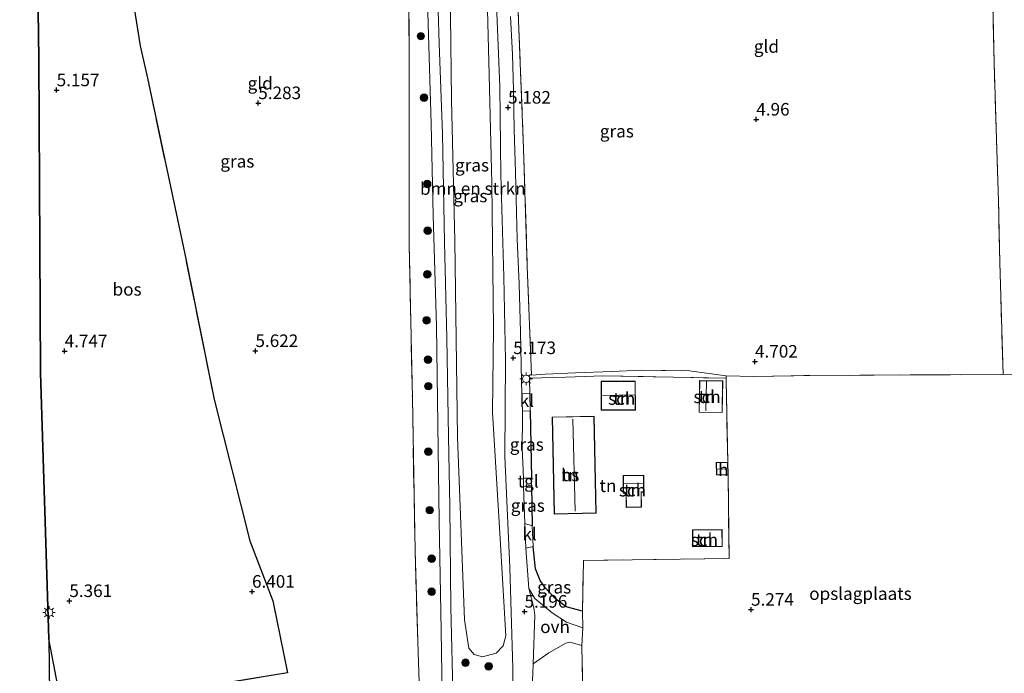
# Model space of a CAD drawing. Units: metres. Extents: x 200594 to 210000, y 493748 to 500003.
# Drawn here: x 201429 to 201625, y 495666 to 495796 of the extents above; entities that cross this region are included whole.
import ezdxf
from ezdxf.enums import TextEntityAlignment as Align

# ---------------------------------------------------------------- set-up
doc = ezdxf.new("R2010")
doc.units = ezdxf.units.M
doc.linetypes.add('IE-TERREINAFSCHEIDING', pattern=[10, 8, -2])
doc.layers.get('0').update_dxf_attribs({"lineweight": 25})
for name, color, linetype, lineweight in [('B-ME-GR-BOMENSTRUIKEN-GV-B6', 93, 'Continuous', 18), ('B-ME-GR-BOOM-S-B1', 93, 'Continuous', 18), ('B-ME-IE-GRASLAND-GV-B6', 93, 'Continuous', 18), ('B-ME-IE-GRONDWERKLIJN-GROND_INGERICHT-GV-B6', 253, 'Continuous', 18), ('B-ME-IE-MEUBILAIR_WEGMEUBILAIR-LICHTMAST-S-B1', 8, 'Continuous', 18), ('B-ME-IE-TERREINAFSCHEIDING-DOORGANG-L-B1', 8, 'IE-TERREINAFSCHEIDING-KUNSTMATIG-OPEN', 18), ('B-ME-IE-TERREINAFSCHEIDING-RASTERHEKWERK-L-B1', 8, 'IE-TERREINAFSCHEIDING', 18), ('B-ME-KG-KADASTRAAL-DAKRAND-L-B1', 13, 'Continuous', 18), ('B-ME-KG-KADASTRAAL-NOKLIJN-L-B1', 13, 'Continuous', 18), ('B-ME-OG-BEBOUWING-GV-B6', 173, 'Continuous', 18), ('B-ME-VH-VERH_SOORT-BITUMEN-GV-B6', 8, 'IE-TERREINAFSCHEIDING-NATUURLIJK-HOUTWAL', 18), ('B-ME-VH-VERH_SOORT-KLINKERS-GV-B6', 8, 'IE-TERREINAFSCHEIDING-NATUURLIJK-HOUTWAL', 18), ('B-ME-VH-VERH_SOORT-ONVERHARD-GV-B6', 8, 'Continuous', 18), ('B-ME-VH-VERH_SOORT-TEGELS-GV-B6', 8, 'Continuous', 18)]:
    doc.layers.add(name, color=color, linetype=linetype, lineweight=lineweight)
for name, color, linetype in [('B-ME-GR-BOS-GV-B6', 10, 'Continuous'), ('B-ME-GW-HOOGTEPUNT-S-B1', 10, 'Continuous'), ('B-ME-IE-TERREINAFSCHEIDING-HAAGRASTER-L-B1', 10, 'Continuous'), ('B-ME-KG-KADASTRAAL-OPNAMEDTMGRENS-L-B1', 10, 'Continuous')]:
    doc.layers.add(name, color=color, linetype=linetype)
doc.styles.add('NLCS-ISO', font='NLCS-ISO.TTF')
doc.linetypes.add('IE-TERREINAFSCHEIDING-KUNSTMATIG-OPEN', pattern='A,7,-1.5,[67,NLCS.SHX,S=0.75,R=0,X=0,Y=0],-1.5', length=10)
doc.linetypes.add('IE-TERREINAFSCHEIDING-NATUURLIJK-HOUTWAL', pattern='A,7,-1.5,[67,NLCS.SHX,S=0.75,R=45,X=0,Y=0],-1.5,7,-1.5,[70,NLCS.SHX,S=0.75,R=0,X=0,Y=0],-1.5', length=20)

# ---------------------------------------------------------------- blocks, each defined once
blk = doc.blocks.new('hoogtepunt')
for p, q in [((-0.5, 0), (0.5, 0)), ((0, 0.5), (0, -0.5))]:
    blk.add_line(p, q)
blk = doc.blocks.new('boom')
h = blk.add_hatch(color=256)
edge = h.paths.add_edge_path()
edge.add_arc((0, 0), 0.75, 0, 360)
blk.add_circle((0, 0), 0.75)
blk = doc.blocks.new('lantaarnpaal')
for p, q in [((-0.75, 0), (-1.25, 0)), ((-0.88, 0.88), (-0.53, 0.53)), ((0, 0.75), (0, 1.25)), ((0.53, 0.53), (0.88, 0.88)), ((0.75, 0), (1.25, 0)), ((-0.53, -0.53), (-0.88, -0.88)), ((0, -0.75), (0, -1.25)), ((0.53, -0.53), (0.88, -0.88))]:
    blk.add_line(p, q)
blk.add_circle((0, 0), 0.75)

msp = doc.modelspace()

# ---------------------------------------------------------------- linework, layer by layer
at = {"layer": 'B-ME-GR-BOMENSTRUIKEN-GV-B6'}
for points in [[(201521.313, 495818.919, 5.02), (201522.121, 495785.192, 5.085), (201522.685, 495763.592, 5.079), (201523.046, 495734.738, 5.176), (201522.836, 495717.956, 5.338)], [(201522.836, 495717.956, 5.338), (201524.304, 495693.933, 5.402), (201525.483, 495673.482, 5.402), (201524.909, 495671.489, 5.409), (201523.572, 495670.036, 5.441), (201520.83, 495669.334, 5.467), (201519.157, 495669.77, 5.474), (201518.091, 495671.031, 5.467), (201517.212, 495676.695, 5.454), (201515.828, 495713.031, 5.37), (201515.3, 495752.131, 5.338), (201514.658, 495780.215, 5.241), (201514.338, 495808.225, 5.169)]]:
    msp.add_polyline3d(points, dxfattribs=at)
at = {"layer": 'B-ME-GR-BOS-GV-B6'}
msp.add_polyline3d([(201441.597, 495866.165, 5.425), (201442.735, 495864.348, 5.407), (201447.136, 495834.79, 5.316), (201450.974, 495801.868, 5.372), (201452.702, 495790.992, 5.341), (201454.165, 495784.503, 5.395), (201461.712, 495748.868, 5.625), (201467.461, 495720.567, 5.713), (201474.525, 495692.392, 5.817), (201479.11, 495680.444, 5.985), (201482.015, 495666.103, 5.836), (201463.002, 495663.004, 5.908), (201457.137, 495661.285, 5.92), (201450.875, 495658.033, 5.908), (201446.916, 495655.759, 5.912), (201446.03, 495654.974, 5.91), (201441.468, 495652.008, 5.973), (201438.702, 495651.082, 5.951), (201434.549, 495672.888, 5.826), (201432.893, 495725.831, 5.143), (201432.576, 495788.444, 5.197), (201431.836, 495840.665, 5.388), (201430.837, 495878.318, 5.454), (201441.597, 495866.165, 5.425)], dxfattribs=at)
at = {"layer": 'B-ME-IE-GRASLAND-GV-B6'}
for points in [[(201515.007, 495659.956, 5.217), (201514.549, 495679.196, 5.217), (201514.313, 495699.255, 5.214), (201514.076, 495713.199, 5.223), (201513.713, 495732.778, 5.228), (201513.251, 495751.876, 5.14), (201512.857, 495773.418, 5.14), (201512.195, 495791.47, 5.137), (201511.603, 495810.998, 5.163), (201510.997, 495827.996, 5.168), (201510.345, 495846.417, 5.126), (201509.922, 495865.884, 5.171), (201509.684, 495878.521, 5.273), (201509.739, 495880.452, 5.159), (201509.784, 495882.498, 5.159), (201509.882, 495883.388, 5.159), (201510.338, 495883.898, 5.159), (201510.945, 495884.161, 5.159), (201511.324, 495884.179, 5.161), (201512.403, 495883.948, 5.161), (201515.696, 495882.951, 5.165), (201517.74, 495882.3, 5.172), (201518.742, 495881.709, 5.18), (201519.573, 495880.986, 5.142)], [(201507.389, 495880.81, 5.255), (201507.675, 495877.295, 5.197), (201508.063, 495858.626, 5.117), (201508.763, 495837.843, 5.126), (201509.467, 495815.182, 5.12), (201509.972, 495797.619, 5.114), (201510.604, 495775.444, 5.146), (201511.006, 495757.258, 5.16), (201511.669, 495735.167, 5.203), (201511.919, 495715.591, 5.228), (201512.235, 495696.355, 5.296), (201512.622, 495674.557, 5.22), (201512.932, 495653.074, 5.234)], [(201519.573, 495880.986, 5.142), (201520.465, 495879.811, 5.109), (201520.983, 495878.064, 5.105), (201521.602, 495857.182, 4.942), (201522.089, 495839.137, 4.986), (201522.717, 495822.673, 5.112), (201523.417, 495804.193, 5.11), (201524.269, 495782.799, 5.171), (201524.497, 495765.267, 5.124), (201525.06, 495744.947, 5.132), (201525.405, 495728.403, 5.162), (201525.286, 495709.217, 5.223), (201526.289, 495687.088, 5.208), (201526.839, 495667.049, 5.197), (201527.08, 495647.189, 5.188)], [(201527.001, 495821.578, 5.067), (201528.019, 495796.005, 4.98), (201528.991, 495770.529, 5.187), (201529.73, 495747.033, 5.168), (201530.562, 495725.388, 5.369), (201533.287, 495725.577, 5.207), (201539.346, 495725.89, 5.067), (201546.592, 495726.109, 5.003), (201552.484, 495726.378, 4.916), (201562.027, 495726.238, 4.848), (201569.285, 495725.287, 4.884), (201569.286, 495724.769, 4.968), (201544.814, 495725.269, 4.991), (201537.391, 495724.974, 5.261), (201530.18, 495724.792, 5.319), (201530.272, 495721.665, 5.413), (201528.635, 495721.812, 5.252), (201528.559, 495724.1, 5.136), (201528.413, 495733.949, 5.093), (201528.146, 495743.571, 5.069), (201527.696, 495752.497, 5.119), (201527.394, 495765.722, 5.126), (201527.159, 495774.346, 5.161), (201526.982, 495782.154, 5.178), (201526.767, 495789.229, 5.102), (201526.409, 495796.797, 5.098)], [(201522.836, 495717.956, 5.338), (201523.046, 495734.738, 5.176), (201522.685, 495763.592, 5.079), (201522.121, 495785.192, 5.085), (201521.313, 495818.919, 5.02)], [(201514.338, 495808.225, 5.169), (201514.658, 495780.215, 5.241), (201515.3, 495752.131, 5.338), (201515.828, 495713.031, 5.37), (201517.212, 495676.695, 5.454), (201518.091, 495671.031, 5.467), (201519.157, 495669.77, 5.474), (201520.83, 495669.334, 5.467), (201523.572, 495670.036, 5.441), (201524.909, 495671.489, 5.409), (201525.483, 495673.482, 5.402), (201524.304, 495693.933, 5.402), (201522.836, 495717.956, 5.338)], [(201509.108, 495638.145, 5.308), (201508.009, 495670.221, 5.482), (201507.408, 495690.37, 5.605), (201506.868, 495720.864, 5.399), (201506.243, 495751.281, 5.298), (201506.22, 495779.593, 5.223), (201506.198, 495806.291, 5.345)], [(201530.547, 495704.895, 5.352), (201528.96, 495704.896, 5.204), (201528.723, 495710.951, 5.243), (201528.798, 495716.965, 5.116), (201528.756, 495718.21, 5.251), (201530.323, 495718.296, 5.355), (201530.547, 495704.895, 5.352)], [(201530.693, 495695.387, 5.331), (201529.246, 495695.858, 5.194), (201528.978, 495703.169, 5.179), (201530.564, 495703.484, 5.357), (201530.693, 495695.387, 5.331)], [(201540.705, 495678.366, 5.23), (201540.758, 495675.093, 5.201), (201537.562, 495676.222, 5.201), (201534.659, 495678.053, 5.272), (201531.238, 495680.939, 5.234), (201530.041, 495682.916, 5.217), (201529.418, 495690.937, 5.18), (201530.914, 495691.243, 5.269), (201531.386, 495686.81, 5.201), (201532.314, 495684.527, 5.209), (201533.366, 495682.945, 5.284), (201535.44, 495680.773, 5.282), (201537.493, 495679.277, 5.278), (201540.705, 495678.366, 5.23)], [(201535.452, 495637.874, 5.09), (201530.108, 495637.929, 5.158), (201529.939, 495649.726, 5.154), (201530.818, 495665.942, 5.237), (201530.893, 495667.918, 5.238), (201534.048, 495670.071, 5.252), (201537.385, 495672.002, 5.241), (201538.211, 495672.198, 5.219), (201540.601, 495671.584, 5.197), (201540.797, 495660.997, 5.192), (201537.763, 495659.157, 5.23), (201536.059, 495656.703, 5.259), (201535.281, 495652.972, 5.23), (201535.452, 495637.874, 5.09)]]:
    msp.add_polyline3d(points, dxfattribs=at)
at = {"layer": 'B-ME-IE-GRONDWERKLIJN-GROND_INGERICHT-GV-B6'}
for points in [[(201463.002, 495663.004, 5.908), (201482.015, 495666.103, 5.836), (201479.11, 495680.444, 5.985), (201474.525, 495692.392, 5.817), (201467.461, 495720.567, 5.713), (201461.712, 495748.868, 5.625), (201454.165, 495784.503, 5.395), (201452.702, 495790.992, 5.341), (201450.974, 495801.868, 5.372), (201447.136, 495834.79, 5.316), (201442.735, 495864.348, 5.407), (201441.597, 495866.165, 5.425), (201444.447, 495871.149, 5.492), (201446.921, 495872.753, 5.505), (201449.949, 495873.269, 5.354), (201459.002, 495874.652, 5.318), (201462.967, 495874.951, 5.377), (201466.764, 495873.967, 5.361), (201477.742, 495870.968, 5.361), (201486.732, 495868.485, 5.443), (201496.56, 495865.737, 5.474), (201506.142, 495863.154, 5.341)], [(201506.142, 495863.154, 5.341), (201506.256, 495836.076, 5.407), (201506.198, 495806.291, 5.345), (201506.22, 495779.593, 5.223), (201506.243, 495751.281, 5.298), (201506.868, 495720.864, 5.399), (201507.408, 495690.37, 5.605), (201508.009, 495670.221, 5.482), (201509.108, 495638.145, 5.308)], [(201650.71, 495726.306, 4.596), (201624.432, 495725.53, 4.91), (201623.742, 495747.809, 4.661), (201623.508, 495760.018, 4.705), (201623.111, 495772.406, 4.64), (201622.61, 495787.595, 4.572), (201622.344, 495799.837, 4.368), (201622.297, 495814.633, 4.129), (201621.67, 495830.799, 4.24), (201621.266, 495839.593, 4.425), (201621.174, 495842.342, 4.783), (201612.495, 495844.794, 4.721), (201601.69, 495847.77, 4.726), (201586.924, 495851.877, 4.979)], [(201622.344, 495799.837, 4.368), (201622.61, 495787.595, 4.572), (201623.111, 495772.406, 4.64), (201623.508, 495760.018, 4.705), (201623.742, 495747.809, 4.661), (201624.432, 495725.53, 4.91), (201585.94, 495725.341, 5.122), (201574.793, 495725.121, 4.881), (201569.285, 495725.287, 4.884), (201562.027, 495726.238, 4.848), (201552.484, 495726.378, 4.916), (201546.592, 495726.109, 5.003), (201539.346, 495725.89, 5.067), (201533.287, 495725.577, 5.207), (201530.562, 495725.388, 5.369), (201529.73, 495747.033, 5.168), (201528.991, 495770.529, 5.187), (201528.019, 495796.005, 4.98), (201527.001, 495821.578, 5.067)], [(201569.286, 495724.769, 4.968), (201569.286, 495724.292, 4.867), (201569.622, 495708.05, 4.885), (201567.316, 495707.992, 4.885), (201567.378, 495705.518, 4.885), (201569.684, 495705.576, 4.885), (201569.908, 495688.893, 5.25), (201540.922, 495688.471, 5.127), (201540.705, 495678.366, 5.23), (201537.493, 495679.277, 5.278), (201535.44, 495680.773, 5.282), (201533.366, 495682.945, 5.284), (201532.314, 495684.527, 5.209), (201531.386, 495686.81, 5.201), (201530.914, 495691.243, 5.269), (201530.693, 495695.387, 5.331), (201530.564, 495703.484, 5.357), (201530.547, 495704.895, 5.352), (201530.323, 495718.296, 5.355), (201530.272, 495721.665, 5.413), (201530.18, 495724.792, 5.319), (201537.391, 495724.974, 5.261), (201544.814, 495725.269, 4.991), (201569.286, 495724.769, 4.968)], [(201540.797, 495660.997, 5.192), (201540.601, 495671.584, 5.197), (201540.758, 495675.093, 5.201), (201540.705, 495678.366, 5.23), (201540.922, 495688.471, 5.127), (201569.908, 495688.893, 5.25), (201569.684, 495705.576, 4.885), (201569.622, 495708.05, 4.885), (201569.286, 495724.292, 4.867), (201569.286, 495724.769, 4.968), (201569.285, 495725.287, 4.884), (201574.793, 495725.121, 4.881), (201585.94, 495725.341, 5.122), (201624.432, 495725.53, 4.91), (201650.71, 495726.306, 4.596), (201655.698, 495726.21, 4.529), (201663.387, 495724.657, 4.581)], [(201551.25, 495718.447, 5.442), (201551.237, 495724.196, 5.442), (201544.429, 495724.18, 5.442), (201544.442, 495718.432, 5.442), (201551.25, 495718.447, 5.442)], [(201563.912, 495718.004, 4.806), (201568.549, 495717.929, 4.806), (201568.651, 495724.267, 4.806), (201564.013, 495724.341, 4.806), (201564.008, 495724.008, 5.039), (201563.912, 495718.004, 4.806)], [(201535.107, 495697.714, 5.421), (201543.451, 495697.9, 5.022), (201543.019, 495717.24, 5.421), (201534.675, 495717.054, 5.421), (201535.107, 495697.714, 5.421)], [(201548.807, 495705.438, 5), (201548.845, 495701.904, 5), (201549.387, 495701.91, 5), (201549.423, 495699.053, 5), (201552.467, 495699.091, 5), (201552.429, 495702.084, 5), (201552.941, 495702.088, 5), (201552.92, 495705.463, 5), (201548.807, 495705.438, 5)], [(201562.636, 495691.234, 4.879), (201568.533, 495691.274, 4.879), (201568.51, 495694.646, 4.879), (201562.613, 495694.606, 4.879), (201562.636, 495691.234, 4.879)]]:
    msp.add_polyline3d(points, dxfattribs=at)
at = {"layer": 'B-ME-IE-TERREINAFSCHEIDING-DOORGANG-L-B1'}
for p, q in [((201530.323, 495718.296, 5.355), (201530.272, 495721.665, 5.413)), ((201530.547, 495704.895, 5.352), (201530.564, 495703.484, 5.357)), ((201530.693, 495695.387, 5.331), (201530.914, 495691.243, 5.269)), ((201540.758, 495675.093, 5.201), (201540.601, 495671.584, 5.197))]:
    msp.add_line(p, q, dxfattribs=at)
at = {"layer": 'B-ME-IE-TERREINAFSCHEIDING-HAAGRASTER-L-B1'}
for p, q in [((201530.323, 495718.296, 5.355), (201530.547, 495704.895, 5.352)), ((201530.564, 495703.484, 5.357), (201530.693, 495695.387, 5.331))]:
    msp.add_line(p, q, dxfattribs=at)
msp.add_polyline3d([(201540.705, 495678.366, 5.23), (201537.493, 495679.277, 5.278), (201535.44, 495680.773, 5.282), (201533.366, 495682.945, 5.284), (201532.314, 495684.527, 5.209), (201531.386, 495686.81, 5.201), (201530.914, 495691.243, 5.269)], dxfattribs=at)
at = {"layer": 'B-ME-IE-TERREINAFSCHEIDING-RASTERHEKWERK-L-B1'}
for points in [[(201624.432, 495725.53, 4.91), (201623.742, 495747.809, 4.661), (201623.508, 495760.018, 4.705), (201623.111, 495772.406, 4.64), (201622.61, 495787.595, 4.572), (201622.344, 495799.837, 4.368), (201622.297, 495814.633, 4.129), (201621.67, 495830.799, 4.24), (201621.266, 495839.593, 4.425), (201621.174, 495842.342, 4.783), (201612.495, 495844.794, 4.721), (201601.69, 495847.77, 4.726), (201586.924, 495851.877, 4.979), (201573.293, 495856.034, 5.096)], [(201527.001, 495821.578, 5.067), (201528.019, 495796.005, 4.98), (201528.991, 495770.529, 5.187), (201529.73, 495747.033, 5.168), (201530.562, 495725.388, 5.369), (201533.287, 495725.577, 5.207), (201539.346, 495725.89, 5.067), (201546.592, 495726.109, 5.003), (201552.484, 495726.378, 4.916), (201562.027, 495726.238, 4.848), (201569.285, 495725.287, 4.884)], [(201506.198, 495806.291, 5.345), (201506.22, 495779.593, 5.223), (201506.243, 495751.281, 5.298), (201506.868, 495720.864, 5.399), (201507.408, 495690.37, 5.605), (201508.009, 495670.221, 5.482), (201509.108, 495638.145, 5.308)], [(201463.002, 495663.004, 5.908), (201482.015, 495666.103, 5.836), (201479.11, 495680.444, 5.985), (201474.525, 495692.392, 5.817), (201467.461, 495720.567, 5.713), (201461.712, 495748.868, 5.625), (201454.165, 495784.503, 5.395), (201452.702, 495790.992, 5.341), (201450.974, 495801.868, 5.372)], [(201530.272, 495721.665, 5.413), (201530.18, 495724.792, 5.319), (201537.391, 495724.974, 5.261), (201544.814, 495725.269, 4.991), (201569.286, 495724.769, 4.968)], [(201569.285, 495725.287, 4.884), (201574.793, 495725.121, 4.881), (201585.94, 495725.341, 5.122), (201624.432, 495725.53, 4.91)], [(201569.622, 495708.05, 4.885), (201569.286, 495724.292, 4.867), (201569.286, 495724.769, 4.968), (201569.285, 495725.287, 4.884)], [(201663.387, 495724.657, 4.581), (201655.698, 495726.21, 4.529), (201650.71, 495726.306, 4.596), (201624.432, 495725.53, 4.91)], [(201540.758, 495675.093, 5.201), (201540.705, 495678.366, 5.23), (201540.922, 495688.471, 5.127), (201569.908, 495688.893, 5.25), (201569.684, 495705.576, 4.885)], [(201535.452, 495637.874, 5.09), (201535.281, 495652.972, 5.23), (201536.059, 495656.703, 5.259), (201537.763, 495659.157, 5.23), (201540.797, 495660.997, 5.192), (201540.601, 495671.584, 5.197)]]:
    msp.add_polyline3d(points, dxfattribs=at)
at = {"layer": 'B-ME-KG-KADASTRAAL-DAKRAND-L-B1'}
for points in [[(201551.2, 495718.497, 8.344), (201544.492, 495718.482, 8.341), (201544.479, 495724.131, 8.278), (201551.187, 495724.146, 8.281), (201551.2, 495718.497, 8.344)], [(201563.962, 495718.053, 7.357), (201564.062, 495724.291, 7.367), (201568.6, 495724.218, 7.492), (201568.5, 495717.98, 7.483), (201563.962, 495718.053, 7.357)], [(201535.156, 495697.765, 11.057), (201534.726, 495717.004, 11.068), (201542.97, 495717.189, 11.068), (201543.4, 495697.949, 11.068), (201535.156, 495697.765, 11.057)], [(201569.633, 495705.625, 6.21), (201567.426, 495705.57, 6.336), (201567.367, 495707.944, 6.34), (201569.574, 495707.999, 6.214), (201569.633, 495705.625, 6.21)], [(201548.857, 495705.388, 7.185), (201552.871, 495705.413, 7.23), (201552.891, 495702.138, 7.274), (201552.379, 495702.133, 7.155), (201552.416, 495699.14, 7.111), (201549.473, 495699.104, 7.094), (201549.436, 495701.961, 7.265), (201548.894, 495701.955, 7.251), (201548.857, 495705.388, 7.185)], [(201562.686, 495691.284, 7.203), (201562.663, 495694.556, 7.197), (201568.461, 495694.595, 7.035), (201568.483, 495691.324, 7.036), (201562.686, 495691.284, 7.203)]]:
    msp.add_polyline3d(points, dxfattribs=at)
at = {"layer": 'B-ME-KG-KADASTRAAL-NOKLIJN-L-B1'}
for p, q in [((201565.373, 495724.19, 8.193), (201565.294, 495718.322, 8.175)), ((201551.134, 495721.458, 11.588), (201544.675, 495721.331, 11.607)), ((201538.829, 495716.634, 11.654), (201539.27, 495698.323, 11.663)), ((201569.378, 495706.768, 6.705), (201567.564, 495706.701, 6.763)), ((201548.923, 495703.748, 7.745), (201552.639, 495703.828, 7.742))]:
    msp.add_line(p, q, dxfattribs=at)
at = {"layer": 'B-ME-KG-KADASTRAAL-OPNAMEDTMGRENS-L-B1'}
msp.add_polyline3d([(201428.736, 495985.747, 5.004), (201429.176, 495962.614, 4.979), (201429.548, 495943.089, 5.013), (201430.062, 495920.786, 5.517), (201430.398, 495906.245, 5.446), (201430.445, 495904.205, 5.485), (201430.52, 495900.933, 5.574), (201430.765, 495890.31, 5.499), (201430.837, 495878.318, 5.454), (201431.836, 495840.665, 5.388), (201432.576, 495788.444, 5.197), (201432.893, 495725.831, 5.143), (201434.549, 495672.888, 5.826), (201434.684, 495661.896, 5.955), (201434.78, 495654.146, 6.046), (201434.967, 495638.91, 6.114)], dxfattribs=at)
at = {"layer": 'B-ME-OG-BEBOUWING-GV-B6'}
for points in [[(201551.25, 495718.447, 5.442), (201544.442, 495718.432, 5.442), (201544.429, 495724.18, 5.442), (201551.237, 495724.196, 5.442), (201551.25, 495718.447, 5.442)], [(201563.912, 495718.004, 4.806), (201564.008, 495724.008, 5.039), (201564.013, 495724.341, 4.806), (201568.651, 495724.267, 4.806), (201568.549, 495717.929, 4.806), (201563.912, 495718.004, 4.806)], [(201535.107, 495697.714, 5.421), (201534.675, 495717.054, 5.421), (201543.019, 495717.24, 5.421), (201543.451, 495697.9, 5.022), (201535.107, 495697.714, 5.421)], [(201569.684, 495705.576, 4.885), (201567.378, 495705.518, 4.885), (201567.316, 495707.992, 4.885), (201569.622, 495708.05, 4.885), (201569.684, 495705.576, 4.885)], [(201548.807, 495705.438, 5), (201552.92, 495705.463, 5), (201552.941, 495702.088, 5), (201552.429, 495702.084, 5), (201552.467, 495699.091, 5), (201549.423, 495699.053, 5), (201549.387, 495701.91, 5), (201548.845, 495701.904, 5), (201548.807, 495705.438, 5)], [(201562.636, 495691.234, 4.879), (201562.613, 495694.606, 4.879), (201568.51, 495694.646, 4.879), (201568.533, 495691.274, 4.879), (201562.636, 495691.234, 4.879)]]:
    msp.add_polyline3d(points, dxfattribs=at)
at = {"layer": 'B-ME-VH-VERH_SOORT-BITUMEN-GV-B6'}
for points in [[(201511.603, 495810.998, 5.163), (201512.195, 495791.47, 5.137), (201512.857, 495773.418, 5.14), (201513.251, 495751.876, 5.14), (201513.713, 495732.778, 5.228), (201514.076, 495713.199, 5.223), (201514.313, 495699.255, 5.214), (201514.549, 495679.196, 5.217), (201515.007, 495659.956, 5.217)], [(201527.08, 495647.189, 5.188), (201526.839, 495667.049, 5.197), (201526.289, 495687.088, 5.208), (201525.286, 495709.217, 5.223), (201525.405, 495728.403, 5.162), (201525.06, 495744.947, 5.132), (201524.497, 495765.267, 5.124), (201524.269, 495782.799, 5.171), (201523.417, 495804.193, 5.11)], [(201512.932, 495653.074, 5.234), (201512.622, 495674.557, 5.22), (201512.235, 495696.355, 5.296), (201511.919, 495715.591, 5.228), (201511.669, 495735.167, 5.203), (201511.006, 495757.258, 5.16), (201510.604, 495775.444, 5.146), (201509.972, 495797.619, 5.114)], [(201526.409, 495796.797, 5.098), (201526.767, 495789.229, 5.102), (201526.982, 495782.154, 5.178), (201527.159, 495774.346, 5.161), (201527.394, 495765.722, 5.126), (201527.696, 495752.497, 5.119), (201528.146, 495743.571, 5.069), (201528.413, 495733.949, 5.093), (201528.559, 495724.1, 5.136), (201528.635, 495721.812, 5.252), (201528.756, 495718.21, 5.251), (201528.798, 495716.965, 5.116), (201528.723, 495710.951, 5.243), (201528.96, 495704.896, 5.204), (201528.978, 495703.169, 5.179), (201529.246, 495695.858, 5.194), (201529.418, 495690.937, 5.18), (201530.041, 495682.916, 5.217), (201531.013, 495679.049, 5.234), (201531.257, 495677.592, 5.242), (201530.893, 495667.918, 5.238), (201530.818, 495665.942, 5.237)], [(201434.549, 495672.888, 5.826), (201438.702, 495651.082, 5.951), (201439.23, 495648.307, 5.966), (201441.097, 495638.846, 5.942), (201439.121, 495638.859, 6.043), (201436.766, 495651.483, 5.955), (201434.684, 495661.896, 5.955), (201434.549, 495672.888, 5.826)]]:
    msp.add_polyline3d(points, dxfattribs=at)
at = {"layer": 'B-ME-VH-VERH_SOORT-KLINKERS-GV-B6'}
for points in [[(201530.272, 495721.665, 5.413), (201530.323, 495718.296, 5.355), (201528.756, 495718.21, 5.251), (201528.635, 495721.812, 5.252), (201530.272, 495721.665, 5.413)], [(201530.693, 495695.387, 5.331), (201530.914, 495691.243, 5.269), (201529.418, 495690.937, 5.18), (201529.246, 495695.858, 5.194), (201530.693, 495695.387, 5.331)]]:
    msp.add_polyline3d(points, dxfattribs=at)
at = {"layer": 'B-ME-VH-VERH_SOORT-ONVERHARD-GV-B6'}
msp.add_polyline3d([(201540.758, 495675.093, 5.201), (201540.601, 495671.584, 5.197), (201538.211, 495672.198, 5.219), (201537.385, 495672.002, 5.241), (201534.048, 495670.071, 5.252), (201530.893, 495667.918, 5.238), (201531.257, 495677.592, 5.242), (201531.013, 495679.049, 5.234), (201530.041, 495682.916, 5.217), (201531.238, 495680.939, 5.234), (201534.659, 495678.053, 5.272), (201537.562, 495676.222, 5.201), (201540.758, 495675.093, 5.201)], dxfattribs=at)
at = {"layer": 'B-ME-VH-VERH_SOORT-TEGELS-GV-B6'}
msp.add_polyline3d([(201530.547, 495704.895, 5.352), (201530.564, 495703.484, 5.357), (201528.978, 495703.169, 5.179), (201528.96, 495704.896, 5.204), (201530.547, 495704.895, 5.352)], dxfattribs=at)

# ---------------------------------------------------------------- block references
at = {"layer": 'B-ME-GR-BOOM-S-B1', "rotation": 90}
for p in [(201508.551, 495792.904, 5.245), (201509.206, 495780.651, 5.259), (201509.823, 495763.458, 5.227), (201509.93, 495754.175, 5.131), (201509.84, 495745.49, 5.277), (201509.689, 495736.288, 5.341), (201509.981, 495728.478, 5.357), (201510.022, 495723.199, 5.331), (201510.038, 495710.14, 5.436), (201510.34, 495698.51, 5.332), (201510.703, 495688.834, 5.464), (201510.689, 495682.263, 5.386), (201517.44, 495668.145, 5.301), (201522.058, 495667.39, 5.472)]:
    msp.add_blockref('boom', p, dxfattribs=at)
at = {"layer": 'B-ME-GW-HOOGTEPUNT-S-B1', "rotation": 90}
for p in [(201436.093, 495782.151, 5.157), (201436.093, 495782.151, 5.157), (201476.21, 495779.58, 5.283), (201476.21, 495779.58, 5.283), (201525.919, 495778.695, 5.182), (201525.919, 495778.695, 5.182), (201575.305, 495776.309, 4.96), (201575.305, 495776.309, 4.96), (201437.681, 495730.18, 4.747), (201437.681, 495730.18, 4.747), (201475.646, 495730.218, 5.622), (201475.646, 495730.218, 5.622), (201526.935, 495728.814, 5.173), (201526.935, 495728.814, 5.173), (201575.047, 495728.111, 4.702), (201575.047, 495728.111, 4.702), (201474.963, 495682.292, 6.401), (201474.963, 495682.292, 6.401), (201438.617, 495680.431, 5.361), (201438.617, 495680.431, 5.361), (201529.187, 495678.314, 5.196), (201529.187, 495678.314, 5.196), (201574.261, 495678.704, 5.274), (201574.261, 495678.704, 5.274)]:
    msp.add_blockref('hoogtepunt', p, dxfattribs=at)
at = {"layer": 'B-ME-IE-MEUBILAIR_WEGMEUBILAIR-LICHTMAST-S-B1', "rotation": 90}
for p in [(201529.526, 495724.666, 5.318), (201434.57, 495678.132, 5.743)]:
    msp.add_blockref('lantaarnpaal', p, dxfattribs=at)

# ---------------------------------------------------------------- texts
at = {"layer": 'B-ME-GR-BOMENSTRUIKEN-GV-B6', "ltscale": 0.2, "style": 'NLCS-ISO'}
msp.add_text('bmn en strkn', height=2.5, dxfattribs=at).set_placement((201518.899, 495762.5557), align=Align.MIDDLE_CENTER)
at = {"layer": 'B-ME-GR-BOS-GV-B6', "ltscale": 0.2, "style": 'NLCS-ISO'}
msp.add_text('bos', height=2.5, dxfattribs=at).set_placement((201450.1062, 495742.479), align=Align.MIDDLE_CENTER)
at = {"layer": 'B-ME-GW-HOOGTEPUNT-S-B1', "ltscale": 0.2, "style": 'NLCS-ISO'}
for s, p in [('5.157', (201436.093, 495782.151, 5.157)), ('5.157', (201436.093, 495782.151, 5.157)), ('5.283', (201476.21, 495779.58, 5.283)), ('5.283', (201476.21, 495779.58, 5.283)), ('5.182', (201525.919, 495778.695, 5.182)), ('5.182', (201525.919, 495778.695, 5.182)), ('4.96', (201575.305, 495776.309, 4.96)), ('4.96', (201575.305, 495776.309, 4.96)), ('4.747', (201437.681, 495730.18, 4.747)), ('4.747', (201437.681, 495730.18, 4.747)), ('5.622', (201475.646, 495730.218, 5.622)), ('5.622', (201475.646, 495730.218, 5.622)), ('5.173', (201526.935, 495728.814, 5.173)), ('5.173', (201526.935, 495728.814, 5.173)), ('4.702', (201575.047, 495728.111, 4.702)), ('4.702', (201575.047, 495728.111, 4.702)), ('6.401', (201474.963, 495682.292, 6.401)), ('6.401', (201474.963, 495682.292, 6.401)), ('5.361', (201438.617, 495680.431, 5.361)), ('5.361', (201438.617, 495680.431, 5.361)), ('5.196', (201529.187, 495678.314, 5.196)), ('5.196', (201529.187, 495678.314, 5.196)), ('5.274', (201574.261, 495678.704, 5.274)), ('5.274', (201574.261, 495678.704, 5.274))]:
    msp.add_text(s, height=2.5, dxfattribs=at).set_placement(p, align=Align.BOTTOM_LEFT)
at = {"layer": 'B-ME-IE-GRASLAND-GV-B6', "ltscale": 0.2, "style": 'NLCS-ISO'}
for p in [(201547.5595, 495773.9755), (201472.044, 495767.9785), (201518.742, 495767.212), (201518.4055, 495761.069), (201529.635, 495711.5955), (201529.8355, 495699.4355), (201535.088, 495683.168)]:
    msp.add_text('gras', height=2.5, dxfattribs=at).set_placement(p, align=Align.MIDDLE_CENTER)
at = {"layer": 'B-ME-IE-GRONDWERKLIJN-GROND_INGERICHT-GV-B6', "ltscale": 0.2, "style": 'NLCS-ISO'}
for s, p in [('gld', (201577.3248, 495790.8388)), ('gld', (201476.5905, 495783.52)), ('tn', (201548.5216, 495720.7404)), ('tn', (201565.5075, 495721.0922)), ('tn', (201538.2718, 495705.5244)), ('tn', (201545.7954, 495703.3764)), ('tn', (201550.6696, 495702.4966)), ('tn', (201564.9856, 495692.5988)), ('opslagplaats', (201596.0317, 495681.886))]:
    msp.add_text(s, height=2.5, dxfattribs=at).set_placement(p, align=Align.MIDDLE_CENTER)
at = {"layer": 'B-ME-OG-BEBOUWING-GV-B6', "ltscale": 0.2, "style": 'NLCS-ISO'}
for s, p in [('sch', (201548.5216, 495720.7404)), ('sch', (201565.5075, 495721.0922)), ('h', (201568.7368, 495706.5424)), ('hs', (201538.2718, 495705.5244)), ('sch', (201550.6696, 495702.4966)), ('sch', (201564.9856, 495692.5988))]:
    msp.add_text(s, height=2.5, dxfattribs=at).set_placement(p, align=Align.MIDDLE_CENTER)
at = {"layer": 'B-ME-VH-VERH_SOORT-KLINKERS-GV-B6', "ltscale": 0.2, "style": 'NLCS-ISO'}
for p in [(201529.6516, 495720.3296), (201530.1928, 495693.7624)]:
    msp.add_text('kl', height=2.5, dxfattribs=at).set_placement(p, align=Align.MIDDLE_CENTER)
at = {"layer": 'B-ME-VH-VERH_SOORT-ONVERHARD-GV-B6', "ltscale": 0.2, "style": 'NLCS-ISO'}
msp.add_text('ovh', height=2.5, dxfattribs=at).set_placement((201535.2634, 495675.2869), align=Align.MIDDLE_CENTER)
at = {"layer": 'B-ME-VH-VERH_SOORT-TEGELS-GV-B6', "ltscale": 0.2, "style": 'NLCS-ISO'}
msp.add_text('tgl', height=2.5, dxfattribs=at).set_placement((201529.9192, 495704.2678), align=Align.MIDDLE_CENTER)

doc.saveas('drawing.dxf')
